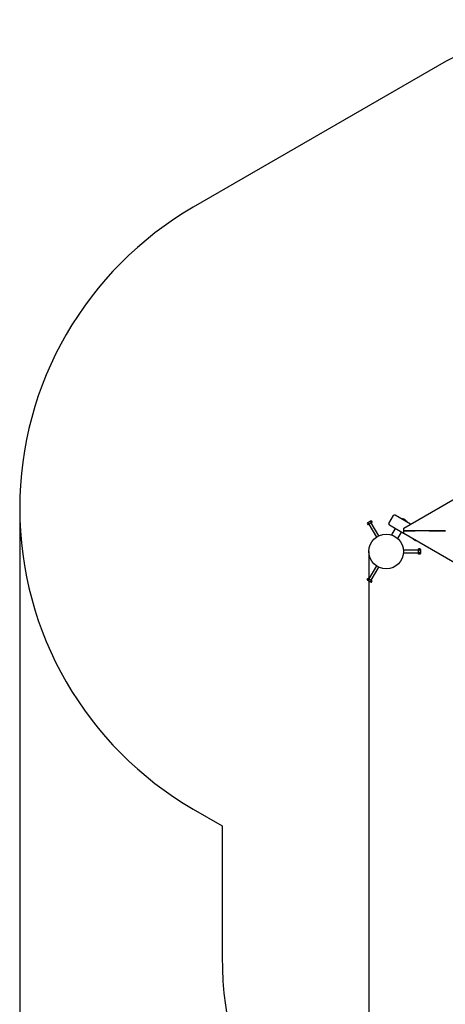
# Model space of a CAD drawing. Units: millimetres. Extents: x 3.22 to 13, y 2.24 to 9.84.
# Drawn here: x 3.22 to 5.06, y 5.26 to 9.51 of the extents above; entities that cross this region are included whole.
import ezdxf

# ---------------------------------------------------------------- set-up
doc = ezdxf.new("R2010")
doc.units = ezdxf.units.MM
doc.header["$LTSCALE"] = 70
doc.header["$PDSIZE"] = -1
doc.linetypes.add('SLD-Сплошная', pattern=[0])
doc.layers.add('ПРИМЕЧАНИЯ', color=7, linetype='SLD-Сплошная')
doc.styles.get("Standard").update_dxf_attribs({"font": 'isocpeui.ttf'})
doc.dimstyles.new('ISO-25', dxfattribs={"dimtxt": 2.5, "dimasz": 2.5, "dimexe": 1.25, "dimexo": 0.625, "dimtad": 1, "dimtxsty": 'Standard', "dimcen": 2.5, "dimadec": 0, "dimazin": 0, "dimtfac": 1, "dimtmove": 0, "dimatfit": 3, "dimfxl": 1, "dimarcsym": 0})

# ---------------------------------------------------------------- blocks, each defined once
blk = doc.blocks.new('_D_5')
at = {"color": 0, "lineweight": -2, "transparency": 16777216}
for p, q in [((3.2184, 7.3978), (3.2184, 2.2379)), ((11.9452, 5.0344), (11.9452, 2.2379)), ((3.4284, 2.3079), (11.7352, 2.3079))]:
    blk.add_line(p, q, dxfattribs=at)
at = {"color": 0, "transparency": 16777216}
for points in [[(3.4284, 2.3429), (3.4284, 2.2729), (3.2184, 2.3079)], [(11.7352, 2.3429), (11.7352, 2.2729), (11.9452, 2.3079)]]:
    blk.add_solid(points, dxfattribs=at)
at = {"layer": 'Defpoints', "color": 0, "transparency": 16777216}
for p in [(3.2184, 7.3978), (11.9452, 5.0344), (11.9452, 2.3079)]:
    blk.add_point(p, dxfattribs=at)
at = {"color": 0, "transparency": 16777216, "insert": (7.5818, 2.6099), "char_height": 0.21, "attachment_point": 2}
blk.add_mtext('8,73м', dxfattribs=at)
blk = doc.blocks.new('*D15')
at = {"color": 0, "lineweight": -2, "transparency": 16777216}
for p, q in [((4.7276, 7.2108), (4.7276, 2.7644)), ((10.3361, 5.1101), (10.3361, 2.7644)), ((4.9376, 2.8344), (10.1261, 2.8344))]:
    blk.add_line(p, q, dxfattribs=at)
at = {"color": 0, "transparency": 16777216}
for points in [[(4.9376, 2.8694), (4.9376, 2.7994), (4.7276, 2.8344)], [(10.1261, 2.8694), (10.1261, 2.7994), (10.3361, 2.8344)]]:
    blk.add_solid(points, dxfattribs=at)
at = {"layer": 'Defpoints', "color": 0, "transparency": 16777216}
for p in [(4.7276, 7.2108), (10.3361, 5.1101), (10.3361, 2.8344)]:
    blk.add_point(p, dxfattribs=at)
at = {"color": 0, "transparency": 16777216, "insert": (7.5318, 3.0104), "char_height": 0.21, "attachment_point": 5}
blk.add_mtext('5,61м', dxfattribs=at)

msp = doc.modelspace()

# ---------------------------------------------------------------- linework, layer by layer
at = {"color": 7, "linetype": 'SLD-Сплошная', "lineweight": 25}
for p, q in [((4.8779, 7.3119), (5.8032, 7.8462)), ((4.8143, 7.331), (4.8343, 7.3657)), ((4.9076, 7.3291), (4.8411, 7.3675)), ((4.7212, 7.3347), (4.7198, 7.3322)), ((4.7198, 7.3322), (4.7231, 7.3265)), ((4.7212, 7.3347), (4.736, 7.3432)), ((4.7278, 7.3293), (4.7231, 7.3265)), ((4.7246, 7.3349), (4.7278, 7.3293)), ((4.7274, 7.329), (4.76, 7.2725)), ((4.7373, 7.3347), (4.7278, 7.3293)), ((4.7341, 7.3404), (4.7373, 7.3347)), ((4.7388, 7.3432), (4.736, 7.3432)), ((4.7421, 7.3375), (4.7373, 7.3347)), ((4.7704, 7.2785), (4.7378, 7.335)), ((4.7388, 7.3432), (4.7421, 7.3375)), ((4.8777, 7.2886), (4.8161, 7.3242)), ((4.8711, 7.3524), (4.8702, 7.3508)), ((4.8712, 7.3524), (4.891, 7.341)), ((4.885, 7.3465), (4.879, 7.35)), ((4.8901, 7.3393), (4.891, 7.3409)), ((4.8412, 7.3097), (4.8254, 7.2822)), ((4.8531, 7.2662), (4.869, 7.2937)), ((4.8779, 7.3004), (4.8779, 7.3119)), ((4.9279, 7.3004), (4.8779, 7.3004)), ((4.8779, 7.2885), (4.8779, 7.3001)), ((4.8779, 7.3001), (4.9279, 7.3001)), ((5.8032, 6.7543), (4.8779, 7.2885)), ((4.9879, 7.3004), (4.9279, 7.3004)), ((4.9879, 7.3001), (4.9279, 7.3001)), ((4.9574, 7.3002), (4.9571, 7.3004)), ((4.9579, 7.3004), (4.9576, 7.3002)), ((4.9579, 7.3001), (4.9576, 7.3002)), ((4.9588, 7.3002), (4.959, 7.3004)), ((4.959, 7.3001), (4.9588, 7.3002)), ((4.9688, 7.3002), (4.9588, 7.3002)), ((5.0579, 7.3004), (4.9879, 7.3004)), ((4.9879, 7.3001), (5.0579, 7.3001)), ((4.919, 7.2648), (4.9184, 7.2637)), ((4.9291, 7.2575), (4.9184, 7.2637)), ((4.9291, 7.2575), (4.9297, 7.2586)), ((4.9426, 7.2168), (4.8774, 7.2168)), ((4.8774, 7.2048), (4.9426, 7.2048)), ((4.9492, 7.2217), (4.9426, 7.2217)), ((4.9426, 7.2162), (4.9426, 7.2217)), ((4.9426, 7.2053), (4.9426, 7.2162)), ((4.9492, 7.2162), (4.9426, 7.2162)), ((4.9426, 7.1998), (4.9426, 7.2053)), ((4.9492, 7.2053), (4.9426, 7.2053)), ((4.9492, 7.1998), (4.9426, 7.1998)), ((4.9506, 7.2193), (4.9492, 7.2217)), ((4.9492, 7.1998), (4.9506, 7.2023)), ((4.9506, 7.2193), (4.9506, 7.2108)), ((4.9506, 7.2108), (4.9506, 7.2023)), ((4.76, 7.149), (4.7274, 7.0925)), ((4.7378, 7.0865), (4.7704, 7.143)), ((4.7198, 7.0893), (4.7231, 7.095)), ((4.7198, 7.0893), (4.7212, 7.0868)), ((4.7286, 7.0826), (4.7212, 7.0868)), ((4.7231, 7.095), (4.7278, 7.0923)), ((4.7246, 7.0866), (4.7278, 7.0923)), ((4.7278, 7.0923), (4.7373, 7.0868)), ((4.736, 7.0783), (4.7286, 7.0826)), ((4.7341, 7.0811), (4.7373, 7.0868)), ((4.736, 7.0783), (4.7388, 7.0783)), ((4.7373, 7.0868), (4.7421, 7.084)), ((4.7388, 7.0783), (4.7421, 7.084))]:
    msp.add_line(p, q, dxfattribs=at)
msp.add_circle((4.8026, 7.2108), 0.075, dxfattribs=at)
for centre, radius, start, end in [((4.8386, 7.3632), 0.005, 60, 150), ((4.7243, 7.33), 0.00497, 86.4991, 153.5009), ((4.7382, 7.3223), 0.0185, 102.7961, 137.2039), ((4.7385, 7.3382), 0.00497, 86.4991, 153.5009), ((4.8186, 7.3285), 0.005, 150, 240), ((4.8703, 7.3508), 0.0001, 150, 240), ((4.8712, 7.3523), 0.0001, 60, 150), ((4.8726, 7.3391), 0.0126, 60, 90.9573), ((4.8787, 7.3356), 0.0126, 29.0427, 60), ((4.89, 7.3394), 0.0001, 240, 330), ((4.8909, 7.3409), 0.0001, 330, 60), ((4.945, 7.219), 0.00497, 326.4991, 33.5009), ((4.9315, 7.2108), 0.0185, 342.7997, 17.2003), ((4.945, 7.2025), 0.00497, 326.4991, 33.5009), ((4.7243, 7.0915), 0.00497, 206.4991, 273.5009), ((4.7382, 7.0992), 0.0185, 222.7997, 257.2003), ((4.7385, 7.0833), 0.00497, 206.4991, 273.5009)]:
    msp.add_arc(centre, radius, start, end, dxfattribs=at)
at = {"layer": 'ПРИМЕЧАНИЯ', "color": 251, "true_color": 0x636466}
for p, q in [((5.0234, 9.306), (3.9684, 8.6968)), ((3.9684, 6.0987), (4.0934, 6.0265)), ((4.0934, 6.0265), (4.0934, 5.4608))]:
    msp.add_line(p, q, dxfattribs=at)
for centre, radius, start, end in [((5.7734, 8.0069), 1.5, 66.8273, 120), ((4.7184, 7.3978), 1.5, 120, 240), ((5.6684, 5.4608), 1.575, 180, 300)]:
    msp.add_arc(centre, radius, start, end, dxfattribs=at)

# ---------------------------------------------------------------- dimensions: what is measured, and where the dimension line sits
at = {"color": 251, "true_color": 0x636466}
dim = msp.add_linear_dim(base=(11.9452, 2.3079), p1=(3.2184, 7.3978), p2=(11.9452, 5.0344), angle=0, dimstyle='ISO-25', override={"dimtxt": 0.21, "dimasz": 0.21, "dimexe": 0.07, "dimexo": 0, "dimgap": 0.05, "dimzin": 1, "dimpost": 'м', "dimtdec": 3, "dimtzin": 1}, dxfattribs=at)
dim.commit()
dim.dimension.update_dxf_attribs({"geometry": '_D_5', "text_midpoint": (7.5818, 2.3079), "dimtype": 160})
dim = msp.add_linear_dim(base=(10.3361, 2.8344), p1=(4.7276, 7.2108), p2=(10.3361, 5.1101), dimstyle='ISO-25', override={"dimtxt": 0.21, "dimasz": 0.21, "dimexe": 0.07, "dimexo": 0, "dimgap": 0.05, "dimzin": 1, "dimpost": 'м', "dimtdec": 3, "dimtzin": 1})
dim.commit()
dim.dimension.update_dxf_attribs({"geometry": '*D15', "text_midpoint": (7.5318, 3.0104)})

doc.saveas('drawing.dxf')
